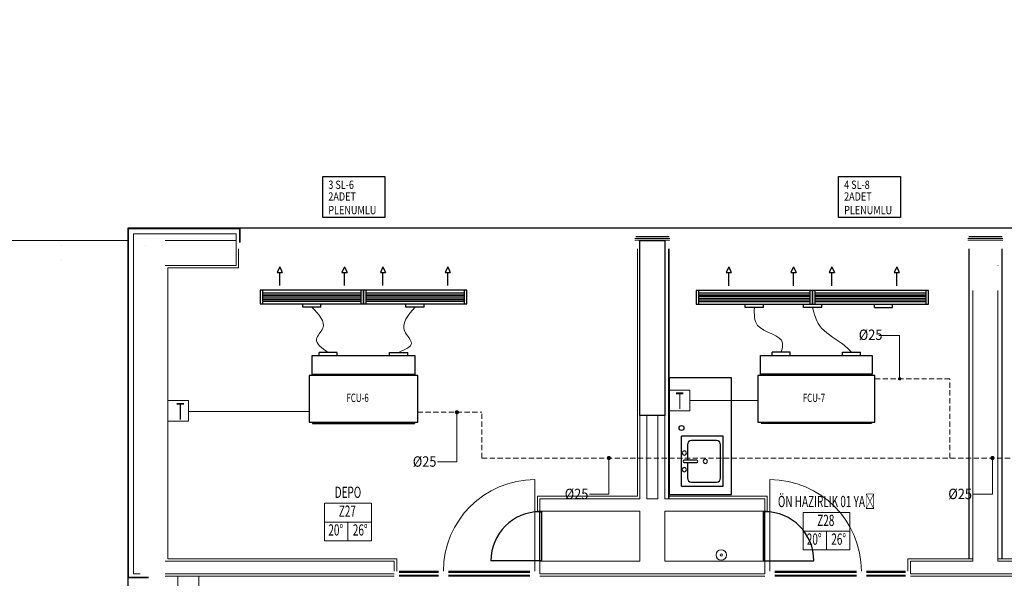
# Model space of a CAD drawing. Units: millimetres. Extents: x -415114 to 39844, y -29852 to 7452.
# Drawn here: x -405658 to -404476, y -640 to 30 of the extents above; entities that cross this region are included whole.
import ezdxf
from ezdxf.enums import TextEntityAlignment as Align

# ---------------------------------------------------------------- set-up
doc = ezdxf.new("R2010")
doc.units = ezdxf.units.MM
doc.header["$LTSCALE"] = 50
for name, pattern in [('HIDD2', [0.1875, 0.125, -0.0625]), ('HIDDEN', [0.375, 0.25, -0.125]), ('XREF_MIMARI_MERSIN$0$DOTX2', [12.7, 0, -12.7])]:
    doc.linetypes.add(name, pattern=pattern)
for name, color, linetype, lineweight in [('1-DRENAJ BORUSU', 2, 'Continuous', 20), ('1-MAHAL ISMI', 2, 'Continuous', 20), ('1-MAHAL NO', 2, 'Continuous', 20), ('1-MAHAL SICAKLIK DE', 2, 'Continuous', 20), ('1-PISSU INIS', 3, 'Continuous', 20), ('1-TERMOSTAT', 73, 'Continuous', 20), ('DRENAJ', 91, 'Continuous', 15), ('XREF_FCU$0$1-FCU', 21, 'Continuous', 30), ('XREF_FCU$0$1-FCU YAZI', 21, 'Continuous', 25), ('XREF_FCU$0$1-HAVAL EGZOST KANALI', 3, 'Continuous', 40), ('XREF_FCU$0$1-HAVAL UFLEME YAZI', 4, 'Continuous', 25), ('XREF_MIMARI_MERSIN$0$kiriş', 9, 'XREF_MIMARI_MERSIN$0$DOTX2', 9), ('XREF_MIMARI_MERSIN$0$MMR_CAM', 9, 'Continuous', 9), ('XREF_MIMARI_MERSIN$0$MMR_DVR', 9, 'Continuous', 9), ('XREF_MIMARI_MERSIN$0$MMR_GFRC', 9, 'Continuous', 9), ('XREF_MIMARI_MERSIN$0$MMR_GOR31', 9, 'Continuous', 9), ('XREF_MIMARI_MERSIN$0$MMR_GOR41', 9, 'Continuous', 9), ('XREF_MIMARI_MERSIN$0$MMR_KAPI', 9, 'Continuous', 9), ('XREF_MIMARI_MERSIN$0$MMR_KPL', 9, 'Continuous', 9), ('XREF_MIMARI_MERSIN$0$MMR_STR', 13, 'Continuous', 30), ('XREF_MIMARI_MERSIN$0$MYL03', 9, 'Continuous', 9)]:
    doc.layers.add(name, color=color, linetype=linetype, lineweight=lineweight)
doc.layers.add('XREF_FCU$0$T-ANTED', color=7, linetype='Continuous')
doc.layers.add('XREF_FCU$0$ÜFMENFEZ', color=7, linetype='Continuous')
doc.styles.add('CAP', font='wturkce.shx', dxfattribs={"width": 0.8, "bigfont": 'spec_sl.shx'})
doc.styles.add('MLEROY80', font='arial.ttf', dxfattribs={"width": 0.8, "oblique": 15})
doc.styles.add('XREF_FCU$0$MENFEZ', font='romanstw.shx')
doc.styles.add('XREF_FCU$0$YAZI 2', font='romanstw.shx', dxfattribs={"width": 0.8})
doc.styles.add('YAZI 2', font='isocp2.shx', dxfattribs={"width": 0.8})
doc.linetypes.add('XREF_FCU$0$TRACKS', pattern='A,3.81,[130,ltypeshp.shx,S=6.35,R=0,X=0,Y=0],3.81', length=7.62)

# ---------------------------------------------------------------- blocks, each defined once
blk = doc.blocks.new('MAHAL NO3')
at = {"layer": '1-MAHAL NO'}
for p, q in [((-375, 0), (-375, -300)), ((375, 0), (-375, 0)), ((375, 0), (375, -300)), ((375, -300), (-375, -300)), ((375, -300), (-375, -300)), ((375, -300), (-375, -300))]:
    blk.add_line(p, q, dxfattribs=at)
at = {"layer": '1-MAHAL SICAKLIK DE'}
for p, q in [((-375, -300), (-375, -600)), ((0, -300), (0, -600)), ((375, -300), (375, -600)), ((375, -600), (-375, -600))]:
    blk.add_line(p, q, dxfattribs=at)
at = {"layer": '1-MAHAL ISMI', "ltscale": 25, "style": 'MLEROY80', "oblique": 10, "width": 0.65}
blk.add_attdef('SALON', text='', height=180, dxfattribs=at).set_placement((0, 153), align=Align.MIDDLE)
at = {"layer": '1-MAHAL NO', "ltscale": 25, "style": 'MLEROY80', "oblique": 10, "width": 0.65}
blk.add_attdef('1B001', text='', height=180, dxfattribs=at).set_placement((-10, -149), align=Align.MIDDLE)
at = {"layer": '1-MAHAL SICAKLIK DE', "ltscale": 25, "style": 'MLEROY80', "oblique": 10, "width": 0.65}
for tag, p in [('22%%D', (-196, -450)), ('24%%D', (196, -450))]:
    blk.add_attdef(tag, text='', height=180, dxfattribs=at).set_placement(p, align=Align.MIDDLE)
blk = doc.blocks.new('PISSU INIS')
at = {"layer": '1-PISSU INIS'}
for radius in [62.5, 13.2]:
    blk.add_circle((0, 0), radius, dxfattribs=at)
blk = doc.blocks.new('XREF_FCU$0$3SL-6')
at = {"layer": 'XREF_FCU$0$ÜFMENFEZ', "color": 7}
for p, q in [((-39.2, 48.8), (-42.3, 41.8)), ((-39.2, 48.8), (-36, 41.8)), ((38.6, 48.8), (35.5, 41.8)), ((38.6, 48.8), (41.7, 41.8)), ((-36, 41.8), (-42.3, 41.8)), ((-39.2, 26), (-39.2, 41.8)), ((41.7, 41.8), (35.5, 41.8)), ((38.6, 26), (38.6, 41.8))]:
    blk.add_line(p, q, dxfattribs=at)
at = {"layer": 'XREF_FCU$0$ÜFMENFEZ', "color": 21}
for p, q in [((-62, 20.4), (62, 20.4)), ((-62, 4), (-62, 20.4)), ((-59.2, 4), (-59.2, 20.4)), ((-59.2, 17.1), (59.2, 17.1)), ((59.2, 15.1), (-59.2, 15.1)), ((-59.2, 13.2), (59.2, 13.2)), ((59.2, 20.4), (59.2, 4)), ((62, 20.4), (62, 4)), ((62, 4), (-62, 4)), ((59.2, 11.2), (-59.2, 11.2)), ((59.2, 9.3), (-59.2, 9.3)), ((59.2, 7.3), (-59.2, 7.3)), ((-10.9, 0), (-10.9, 4)), ((-10.9, 0), (10.9, 0)), ((10.9, 0), (10.9, 4))]:
    blk.add_line(p, q, dxfattribs=at)

msp = doc.modelspace()

# ---------------------------------------------------------------- linework, layer by layer
at = {"color": 252}
for p, q in [((-404813.374, -470), (-404863.374, -470)), ((-404813.374, -530), (-404813.374, -470)), ((-404856.374, -480.08), (-404856.374, -498.73)), ((-404821.454, -475), (-404851.294, -475)), ((-404816.374, -519.92), (-404816.374, -480.08)), ((-404856.374, -501.27), (-404856.374, -519.92)), ((-404863.374, -530), (-404813.374, -530)), ((-404851.294, -525), (-404821.454, -525))]:
    msp.add_line(p, q, dxfattribs=at)
msp.add_lwpolyline([(-404803.374, -400), (-404878.374, -400), (-404878.374, -540), (-404803.374, -540)], close=True, dxfattribs=at)
msp.add_lwpolyline([(-404863.374, -530), (-404863.374, -470)], dxfattribs=at)
for points in [[(-404859.994, -487.46, 1), (-404859.994, -492.54, 1)], [(-404859.994, -507.46, 1), (-404859.994, -512.54, 1)]]:
    msp.add_lwpolyline(points, format="xyb", close=True, dxfattribs=at)
msp.add_lwpolyline([(-404844.889, -498.73), (-404859.994, -498.73, 1), (-404859.994, -501.27), (-404844.889, -501.27, 1)], format="xyb", close=True)
at = {"color": 252, "elevation": 0}
for points in [[(-405033.374, -619.5), (-405033.374, -560.5), (-405031.374, -560.5), (-405031.374, -619.5)], [(-404763.374, -619.5), (-404763.374, -560.5), (-404765.374, -560.5), (-404765.374, -619.5)]]:
    msp.add_lwpolyline(points, close=True, dxfattribs=at)
at = {"color": 252, "ltscale": 20, "elevation": 0}
for points in [[(-405033.374, -619.5), (-405092.374, -619.5)], [(-404763.374, -619.5), (-404704.374, -619.5)]]:
    msp.add_lwpolyline(points, dxfattribs=at)
at = {"color": 252}
msp.add_circle((-404863.374, -460), 3, dxfattribs=at)
for centre, start, end in [((-404851.294, -480.08), 90, 180), ((-404821.454, -480.08), 0, 90), ((-404851.294, -519.92), 180, 270), ((-404821.454, -519.92), 270, 0)]:
    msp.add_arc(centre, 5.08, start, end, dxfattribs=at)
for start, end in [(90, 270), (270, 90)]:
    msp.add_arc((-404834.76, -500), 2.54, start, end)
at = {"color": 252, "ltscale": 20}
for centre, start, end in [((-405033.374, -619.5, 0), 90, 180), ((-404763.374, -619.5, 0), 0, 90)]:
    msp.add_arc(centre, 59, start, end, dxfattribs=at)
at = {"layer": '1-DRENAJ BORUSU', "linetype": 'HIDD2'}
for p, q in [((-404631.082, -400.98, 0), (-404572.738, -400.98, 0)), ((-404541.103, -400.98, 0), (-404572.738, -400.98, 0)), ((-404541.103, -496.054, 0), (-404541.103, -400.98, 0)), ((-405180.224, -441.116, 0), (-405103.013, -441.116, 0)), ((-405103.013, -496.054, 0), (-405103.013, -441.116, 0)), ((-405103.013, -496.054, 0), (-402342.354, -496.054, 0))]:
    msp.add_line(p, q, dxfattribs=at)
at = {"layer": '1-TERMOSTAT', "linetype": 'HIDDEN', "ltscale": 40}
for p, q in [((-404771.882, -427.027), (-404853.374, -427.027)), ((-405455.374, -440.04), (-405310.524, -440.04))]:
    msp.add_line(p, q, dxfattribs=at)
for points in [[(-404853.374, -439.527), (-404878.374, -439.527), (-404878.374, -414.527), (-404853.374, -414.527)], [(-405455.374, -452.027), (-405480.374, -452.027), (-405480.374, -427.027), (-405455.374, -427.027)], [(-405443.183, -663), (-405468.183, -663), (-405468.183, -638), (-405443.183, -638)]]:
    msp.add_lwpolyline(points, close=True, dxfattribs=at)
at = {"layer": 'Defpoints', "color": 252}
for p, q in [((-405498.374, -220, 0), (-405528.374, -220, 0)), ((-405528.374, -220, 0), (-405528.374, -885, 0)), ((-405393.374, -220, 0), (-405498.374, -220, 0)), ((-399552.751, -219.992, 0), (-405393.374, -220, 0))]:
    msp.add_line(p, q, dxfattribs=at)
at = {"layer": 'DRENAJ', "ltscale": 100}
for p, q in [((-404626.577, -349.173, 0), (-404601.413, -349.173, 0)), ((-404601.413, -400.98, 0), (-404601.413, -349.173, 0)), ((-405133.108, -500.599), (-405133.108, -441.116, 0)), ((-404950.619, -539.487, 0), (-404950.619, -496.054, 0)), ((-404489.915, -539.487, 0), (-404489.915, -496.054, 0)), ((-405156.358, -500.599), (-405133.108, -500.599)), ((-404973.868, -539.487, 0), (-404950.619, -539.487, 0)), ((-404513.164, -539.487, 0), (-404489.915, -539.487, 0))]:
    msp.add_line(p, q, dxfattribs=at)
at = {"layer": 'DRENAJ', "ltscale": 100, "const_width": 2}
msp.add_lwpolyline([(-404600.413, -400.98, -1), (-404602.413, -400.98, -1)], format="xyb", close=True, dxfattribs=at)
at = {"layer": 'DRENAJ', "ltscale": 100, "const_width": 2.5, "elevation": 0}
for points in [[(-405134.358, -441.116, 1), (-405131.858, -441.116, 1)], [(-404951.869, -496.054, 1), (-404949.369, -496.054, 1)], [(-404491.165, -496.054, 1), (-404488.665, -496.054, 1)]]:
    msp.add_lwpolyline(points, format="xyb", close=True, dxfattribs=at)
at = {"layer": 'XREF_FCU$0$1-FCU'}
for p, q in [((-405276.757, -369.216), (-405298.557, -369.216)), ((-405298.557, -373.216), (-405298.557, -369.216)), ((-405276.757, -373.216), (-405276.757, -369.216)), ((-405213.991, -369.216), (-405192.191, -369.216)), ((-405213.991, -373.216), (-405213.991, -369.216)), ((-405192.191, -373.216), (-405192.191, -369.216)), ((-404732.865, -368.854), (-404754.665, -368.854)), ((-404754.665, -372.854), (-404754.665, -368.854)), ((-404732.865, -372.854), (-404732.865, -368.854)), ((-404670.099, -368.854), (-404648.299, -368.854)), ((-404670.099, -372.854), (-404670.099, -368.854)), ((-404648.299, -372.854), (-404648.299, -368.854)), ((-405180.224, -397.216), (-405310.524, -397.216)), ((-405310.524, -397.216), (-405310.524, -453.216)), ((-405307.124, -397.216), (-405307.124, -395.716)), ((-405307.124, -395.716), (-405183.624, -395.716)), ((-405183.624, -397.216), (-405183.624, -395.716)), ((-405180.224, -453.216), (-405180.224, -397.216)), ((-404631.082, -396.854), (-404771.882, -396.854)), ((-404771.882, -396.854), (-404771.882, -452.854)), ((-404768.482, -396.854), (-404768.482, -395.354)), ((-404768.482, -395.354), (-404634.482, -395.354)), ((-404631.082, -452.854), (-404631.082, -396.854)), ((-405310.524, -453.216), (-405180.224, -453.216)), ((-405306.524, -453.216), (-405306.524, -454.716)), ((-405306.524, -454.716), (-405184.224, -454.716)), ((-405184.224, -453.216), (-405184.224, -454.716)), ((-404771.882, -452.854), (-404631.082, -452.854)), ((-404767.882, -452.854), (-404767.882, -454.354)), ((-404767.882, -454.354), (-404635.082, -454.354)), ((-404635.082, -452.854), (-404635.082, -454.354))]:
    msp.add_line(p, q, dxfattribs=at)
for points in [[(-405183.624, -395.716), (-405307.124, -395.716), (-405307.124, -373.216), (-405183.624, -373.216)], [(-404634.482, -395.354), (-404768.482, -395.354), (-404768.482, -372.854), (-404634.482, -372.854)]]:
    msp.add_lwpolyline(points, close=True, dxfattribs=at)
at = {"layer": 'XREF_FCU$0$1-HAVAL EGZOST KANALI', "color": 7, "linetype": 'XREF_FCU$0$TRACKS', "lineweight": 20}
for points in [[(-405287.657, -369.216), (-405301.814, -353.353), (-405294.165, -340.3), (-405307.374, -315.2)], [(-405203.091, -369.216), (-405187.712, -358.082), (-405195.804, -344.093), (-405183.374, -315.2)], [(-404743.765, -368.854), (-404742.015, -358.29), (-404771.945, -336.849), (-404775.874, -315.409)], [(-404659.199, -368.854), (-404671.174, -358.29), (-404697.716, -336.973), (-404705.907, -315.409)]]:
    msp.add_spline(points, degree=3, dxfattribs=at)
at = {"layer": 'XREF_FCU$0$T-ANTED'}
for points in [[(-405294.089, -158.325), (-405219.663, -158.325), (-405219.663, -207.457), (-405294.089, -207.457)], [(-404674.65, -158.325), (-404600.224, -158.325), (-404600.224, -207.457), (-404674.65, -207.457)]]:
    msp.add_lwpolyline(points, close=True, dxfattribs=at)
at = {"layer": 'XREF_FCU$0$ÜFMENFEZ', "color": 7}
for p, q in [((-404806.734, -266.656), (-404809.871, -273.589)), ((-404806.734, -266.656), (-404803.598, -273.589)), ((-404728.945, -266.656), (-404732.081, -273.589)), ((-404728.945, -266.656), (-404725.808, -273.589)), ((-404682.734, -266.656), (-404685.871, -273.589)), ((-404682.734, -266.656), (-404679.598, -273.589)), ((-404604.945, -266.656), (-404608.081, -273.589)), ((-404604.945, -266.656), (-404601.808, -273.589)), ((-404809.871, -273.589), (-404803.598, -273.589)), ((-404806.734, -289.38), (-404806.734, -273.589)), ((-404732.081, -273.589), (-404725.808, -273.589)), ((-404728.945, -289.38), (-404728.945, -273.589)), ((-404685.871, -273.589), (-404679.598, -273.589)), ((-404682.734, -289.38), (-404682.734, -273.589)), ((-404608.081, -273.589), (-404601.808, -273.589)), ((-404604.945, -289.38), (-404604.945, -273.589))]:
    msp.add_line(p, q, dxfattribs=at)
at = {"layer": 'XREF_FCU$0$ÜFMENFEZ', "color": 21}
for p, q in [((-404706.124, -295.009), (-404845.624, -295.009)), ((-404845.624, -295.009), (-404845.624, -311.409)), ((-404842.824, -295.009), (-404842.824, -311.409)), ((-404708.924, -311.409), (-404708.924, -295.009)), ((-404566.624, -295.009), (-404706.124, -295.009)), ((-404706.124, -295.009), (-404706.124, -311.409)), ((-404706.124, -311.409), (-404706.124, -295.009)), ((-404703.324, -295.009), (-404703.324, -311.409)), ((-404569.424, -311.409), (-404569.424, -295.009)), ((-404566.624, -311.409), (-404566.624, -295.009)), ((-404708.924, -298.309), (-404842.824, -298.309)), ((-404842.824, -300.309), (-404708.924, -300.309)), ((-404708.924, -302.209), (-404842.824, -302.209)), ((-404842.824, -304.209), (-404708.924, -304.209)), ((-404842.824, -306.109), (-404708.924, -306.109)), ((-404569.424, -298.309), (-404703.324, -298.309)), ((-404703.324, -300.309), (-404569.424, -300.309)), ((-404569.424, -302.209), (-404703.324, -302.209)), ((-404703.324, -304.209), (-404569.424, -304.209)), ((-404703.324, -306.109), (-404569.424, -306.109)), ((-404845.624, -311.409), (-404706.124, -311.409)), ((-404842.824, -308.109), (-404708.924, -308.109)), ((-404786.774, -315.409), (-404786.774, -311.409)), ((-404764.974, -315.409), (-404786.774, -315.409)), ((-404764.974, -315.409), (-404764.974, -311.409)), ((-404716.807, -315.409), (-404716.807, -311.409)), ((-404695.007, -315.409), (-404716.807, -315.409)), ((-404706.124, -311.409), (-404566.624, -311.409)), ((-404703.324, -308.109), (-404569.424, -308.109)), ((-404695.007, -315.409), (-404695.007, -311.409)), ((-404631.774, -315.409), (-404631.774, -311.409)), ((-404631.774, -315.409), (-404609.974, -315.409)), ((-404609.974, -315.409), (-404609.974, -311.409))]:
    msp.add_line(p, q, dxfattribs=at)
at = {"layer": 'XREF_MIMARI_MERSIN$0$kiriş', "color": 252}
for p, q in [((-405528.374, -1580), (-405528.374, 30)), ((-405483.374, -220), (-399313.374, -220)), ((-405483.374, -265), (-404913.374, -265)), ((-405483.374, -265), (-405483.374, -1535)), ((-404883.374, -265), (-404513.374, -265)), ((-404483.374, -265), (-404113.374, -265))]:
    msp.add_line(p, q, dxfattribs=at)
at = {"layer": 'XREF_MIMARI_MERSIN$0$kiriş'}
for p, q in [((-405507.374, -241), (-405608.374, -241)), ((-405608.374, -241), (-405608.374, -259)), ((-405608.374, -259), (-405507.374, -259))]:
    msp.add_line(p, q, dxfattribs=at)
at = {"layer": 'XREF_MIMARI_MERSIN$0$MMR_CAM', "color": 252}
for p, q in [((-404919.374, -232.5), (-404877.374, -232.5)), ((-404877.374, -234.5), (-404919.374, -234.5)), ((-405155.374, -632, 0), (-405202.374, -632, 0)), ((-405155.374, -633, 0), (-405202.374, -633, 0)), ((-405155.374, -633.5, 0), (-405202.374, -633.5, 0)), ((-405202.374, -636.5, 0), (-405155.374, -636.5, 0)), ((-405202.374, -637, 0), (-405155.374, -637, 0)), ((-405202.374, -638, 0), (-405155.374, -638, 0)), ((-405045.374, -632, 0), (-405143.374, -632, 0)), ((-405045.374, -633, 0), (-405143.374, -633, 0)), ((-405045.374, -633.5, 0), (-405143.374, -633.5, 0)), ((-405143.374, -636.5, 0), (-405045.374, -636.5, 0)), ((-405143.374, -637, 0), (-405045.374, -637, 0)), ((-405143.374, -638, 0), (-405045.374, -638, 0)), ((-404751.374, -632, 0), (-404653.374, -632, 0)), ((-404751.374, -633, 0), (-404653.374, -633, 0)), ((-404751.374, -633.5, 0), (-404653.374, -633.5, 0)), ((-404653.374, -636.5, 0), (-404751.374, -636.5, 0)), ((-404653.374, -637, 0), (-404751.374, -637, 0)), ((-404653.374, -638, 0), (-404751.374, -638, 0)), ((-404641.374, -632, 0), (-404594.374, -632, 0)), ((-404641.374, -633, 0), (-404594.374, -633, 0)), ((-404641.374, -633.5, 0), (-404594.374, -633.5, 0)), ((-404594.374, -636.5, 0), (-404641.374, -636.5, 0)), ((-404594.374, -637, 0), (-404641.374, -637, 0)), ((-404594.374, -638, 0), (-404641.374, -638, 0))]:
    msp.add_line(p, q, dxfattribs=at)
at = {"layer": 'XREF_MIMARI_MERSIN$0$MMR_CAM'}
for p, q in [((-404519.374, -232.5), (-404477.374, -232.5)), ((-404477.374, -234.5), (-404519.374, -234.5))]:
    msp.add_line(p, q, dxfattribs=at)
at = {"layer": 'XREF_MIMARI_MERSIN$0$MMR_DVR', "color": 252}
for p, q in [((-405483.374, -235), (-405398.374, -235)), ((-404913.374, -545, 0), (-404913.374, -445)), ((-404904.874, -545, 0), (-404904.874, -445)), ((-404891.874, -445), (-404891.874, -545, 0)), ((-404883.374, -445), (-404883.374, -545, 0)), ((-405033.374, -560, 0), (-405033.374, -545, 0)), ((-405033.374, -545, 0), (-404913.374, -545, 0)), ((-404904.874, -545, 0), (-404891.874, -545, 0)), ((-404763.374, -545, 0), (-404883.374, -545, 0)), ((-404763.374, -560, 0), (-404763.374, -545, 0)), ((-404913.374, -560, 0), (-405033.374, -560, 0)), ((-404913.374, -620, 0), (-404913.374, -560, 0)), ((-404883.374, -560, 0), (-404883.374, -620, 0)), ((-404883.374, -560, 0), (-404763.374, -560, 0)), ((-405483.374, -620), (-405208.374, -620)), ((-405208.374, -632), (-405208.374, -620)), ((-405033.374, -635, 0), (-405033.374, -620, 0)), ((-404913.374, -620, 0), (-405033.374, -620, 0)), ((-404763.374, -635, 0), (-404763.374, -620, 0)), ((-404588.374, -620, 0), (-404513.374, -620, 0)), ((-404588.374, -635, 0), (-404588.374, -620, 0)), ((-404483.374, -620, 0), (-404408.374, -620, 0)), ((-405483.374, -635), (-405208.374, -635)), ((-405033.374, -635, 0), (-404763.374, -635, 0)), ((-404588.374, -635, 0), (-404408.374, -635, 0))]:
    msp.add_line(p, q, dxfattribs=at)
for points in [[(-405398.374, -235), (-405398.374, -265), (-405483.374, -265)], [(-404513.374, -295), (-404513.374, -620)], [(-404513.374, -295), (-404513.374, -620)], [(-404483.374, -620), (-404483.374, -295)], [(-404483.374, -620), (-404483.374, -295)]]:
    msp.add_lwpolyline(points, dxfattribs=at)
at = {"layer": 'XREF_MIMARI_MERSIN$0$MMR_DVR', "color": 252, "elevation": 0}
msp.add_lwpolyline([(-404883.374, -620), (-404763.374, -620)], dxfattribs=at)
at = {"layer": 'XREF_MIMARI_MERSIN$0$MMR_GFRC', "color": 252, "ltscale": 15}
for points in [[(-405393.374, -237.496), (-405393.374, -220), (-405528.374, -220), (-405528.374, -640), (-405503.374, -640)], [(-405394.374, -237.496), (-405394.374, -221), (-405527.374, -221), (-405527.374, -639), (-405503.374, -639)]]:
    msp.add_lwpolyline(points, dxfattribs=at)
at = {"layer": 'XREF_MIMARI_MERSIN$0$MMR_GOR31', "color": 252}
msp.add_lwpolyline([(-406359.054, -235), (-405528.374, -235)], dxfattribs=at)
at = {"layer": 'XREF_MIMARI_MERSIN$0$MMR_GOR41', "color": 252}
for p, q in [((-405393.374, -220), (-399518.374, -219.992)), ((-404918.374, -230), (-404878.374, -230)), ((-404878.374, -232), (-404918.374, -232))]:
    msp.add_line(p, q, dxfattribs=at)
at = {"layer": 'XREF_MIMARI_MERSIN$0$MMR_GOR41'}
for p, q in [((-404518.374, -230), (-404478.374, -230)), ((-404478.374, -232), (-404518.374, -232))]:
    msp.add_line(p, q, dxfattribs=at)
at = {"layer": 'XREF_MIMARI_MERSIN$0$MMR_KAPI', "color": 252, "ltscale": 20}
for p, q in [((-405039.374, -632, 0), (-405039.374, -522, 0)), ((-404757.374, -632, 0), (-404757.374, -522, 0))]:
    msp.add_line(p, q, dxfattribs=at)
for centre, start, end in [((-405039.374, -632, 0), 90, 180), ((-404757.374, -632, 0), 0, 90)]:
    msp.add_arc(centre, 110, start, end, dxfattribs=at)
at = {"layer": 'XREF_MIMARI_MERSIN$0$MMR_KPL', "color": 252, "ltscale": 15}
for p, q in [((-404916.374, -245), (-404916.374, -542)), ((-404916.374, -542), (-405036.374, -542)), ((-405036.374, -542), (-405036.374, -559.973)), ((-405033.374, -559.974, 0), (-405036.374, -559.974, 0)), ((-405480.374, -617), (-405205.374, -617)), ((-405205.374, -632), (-405205.374, -617)), ((-405033.374, -638, 0), (-404763.374, -638, 0))]:
    msp.add_line(p, q, dxfattribs=at)
at = {"layer": 'XREF_MIMARI_MERSIN$0$MMR_KPL', "color": 252}
for p, q in [((-404878.874, -544.974), (-404878.874, -245)), ((-404878.374, -544.974), (-404878.374, -245)), ((-404760.374, -559.974, 0), (-404763.374, -559.974, 0)), ((-405483.374, -638), (-405208.374, -638)), ((-404588.374, -638, 0), (-404408.374, -638, 0))]:
    msp.add_line(p, q, dxfattribs=at)
at = {"layer": 'XREF_MIMARI_MERSIN$0$MMR_KPL', "color": 252, "ltscale": 15}
msp.add_lwpolyline([(-405395.374, -244.996), (-405395.374, -268), (-405480.374, -268), (-405480.374, -617)], dxfattribs=at)
at = {"layer": 'XREF_MIMARI_MERSIN$0$MMR_KPL', "color": 252}
for points in [[(-404518.374, -245), (-404518.374, -617)], [(-404517.874, -245), (-404517.874, -617)], [(-404478.874, -245), (-404478.874, -617)], [(-404478.374, -245), (-404478.374, -617)]]:
    msp.add_lwpolyline(points, dxfattribs=at)
at = {"layer": 'XREF_MIMARI_MERSIN$0$MMR_KPL', "color": 252, "elevation": 0}
for points in [[(-404878.374, -541.974), (-404760.374, -541.974), (-404760.374, -559.974)], [(-404591.374, -632), (-404591.374, -617), (-404513.374, -617)], [(-404405.374, -632), (-404405.374, -617), (-404483.374, -617)]]:
    msp.add_lwpolyline(points, dxfattribs=at)
at = {"layer": 'XREF_MIMARI_MERSIN$0$MMR_STR', "color": 252}
for p, q in [((-404913.374, -235), (-404883.374, -235)), ((-404913.374, -445), (-404913.374, -235)), ((-404883.374, -235), (-404883.374, -445)), ((-404883.374, -445), (-404913.374, -445))]:
    msp.add_line(p, q, dxfattribs=at)
at = {"layer": 'XREF_MIMARI_MERSIN$0$MYL03', "color": 252}
msp.add_lwpolyline([(-405398.374, -235), (-405398.374, -227), (-405521.374, -227), (-405521.374, -635), (-405513.374, -635)], dxfattribs=at)

# ---------------------------------------------------------------- block references
at = {"color": 252, "xscale": -0.0999999999912689, "yscale": 0.0999999999912689, "zscale": 0.0999999999912689, "rotation": 270}
msp.add_blockref('PISSU INIS', (-404815.683, -612.452), dxfattribs=at)
at = {"layer": '1-MAHAL ISMI', "color": 252, "xscale": 0.075, "yscale": 0.075, "zscale": 0.075}
for p, values in [((-405263.945, -550.391), {'SALON': 'DEPO', '1B001': 'Z27', '24%%D': '26%%D', '22%%D': '20%%D'}), ((-404689.33, -561.424), {'SALON': 'ÖN HAZIRLIK 01 YAŞ', '1B001': 'Z28', '24%%D': '26%%D', '22%%D': '20%%D'})]:
    msp.add_blockref('MAHAL NO3', p, dxfattribs=at).add_auto_attribs(values)
at = {"layer": 'XREF_FCU$0$ÜFMENFEZ', "color": 2, "lineweight": 13, "xscale": -1}
for p in [(-405307.374, -315.2), (-405183.374, -315.2)]:
    msp.add_blockref('XREF_FCU$0$3SL-6', p, dxfattribs=at)

# ---------------------------------------------------------------- texts
at = {"layer": '1-TERMOSTAT', "linetype": 'HIDDEN', "ltscale": 40, "style": 'CAP', "width": 0.6}
for p in [(-404870.32, -437.351, 0), (-405470.126, -449.851, 0)]:
    msp.add_text('T', height=20, dxfattribs=at).set_placement(p)
at = {"layer": 'DRENAJ', "ltscale": 100, "style": 'YAZI 2', "width": 0.9}
for p in [(-404650.487, -354.385, 0), (-405186.144, -506.522, 0), (-405003.655, -545.41, 0), (-404542.951, -545.41, 0)]:
    msp.add_text('%%C25', height=12.5, dxfattribs=at).set_placement(p)
at = {"layer": 'XREF_FCU$0$1-FCU YAZI', "style": 'XREF_FCU$0$MENFEZ', "width": 0.7}
for s, p in [('FCU-6', (-405265.854, -428.807)), ('FCU-7', (-404717.743, -428.807))]:
    msp.add_text(s, height=10, dxfattribs=at).set_placement(p)
at = {"layer": 'XREF_FCU$0$1-HAVAL UFLEME YAZI', "color": 11, "style": 'XREF_FCU$0$YAZI 2', "width": 0.8}
for s, p in [('3 SL-6', (-405287.566, -173.089)), ('4 SL-8', (-404668.127, -173.089)), ('2ADET', (-405287.566, -187.167)), ('2ADET', (-404668.127, -187.167)), ('PLENUMLU', (-405287.566, -203.429)), ('PLENUMLU', (-404668.127, -203.429))]:
    msp.add_text(s, height=10, dxfattribs=at).set_placement(p)

doc.saveas('drawing.dxf')
